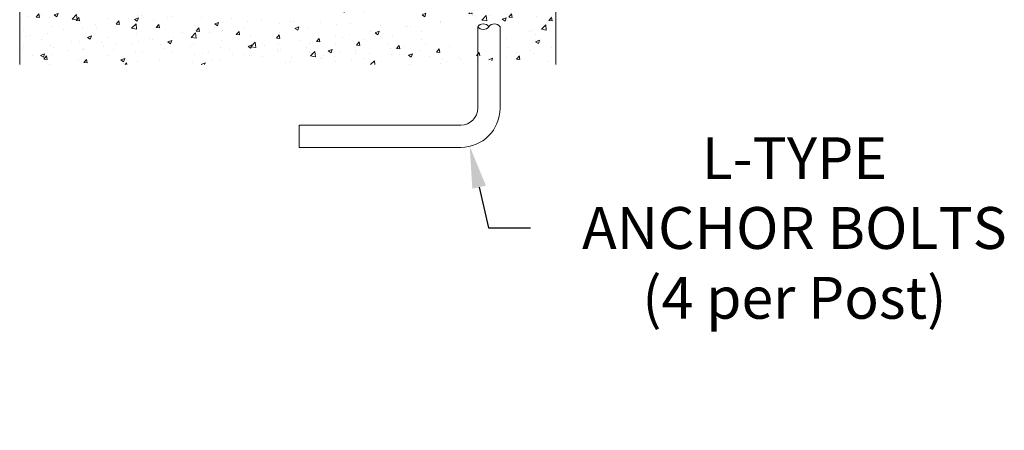
# Model space of a CAD drawing. Extents: x -675 to 174, y -116 to 430.
# Drawn here: x 115 to 137, y -116 to -107 of the extents above; entities that cross this region are included whole.
import ezdxf

# ---------------------------------------------------------------- set-up
doc = ezdxf.new("R2010")
doc.units = 0
doc.header["$LTSCALE"] = 0.1
doc.header["$MEASUREMENT"] = 0
doc.layers.get('0').update_dxf_attribs({"linetype": 'CONTINUOUS', "lineweight": 13})
doc.layers.get('DEFPOINTS').update_dxf_attribs({"linetype": 'CONTINUOUS'})
doc.layers.add('TEXT', color=7, linetype='CONTINUOUS', lineweight=9)
doc.styles.add('ROMAND', font='romand.shx', dxfattribs={"oblique": 15})
doc.dimstyles.new('ROMAND', dxfattribs={"dimscale": 12, "dimtxt": 0.125, "dimasz": 0.125, "dimexe": 0.0625, "dimexo": 0.0625, "dimgap": 0.0625, "dimtad": 0, "dimtih": 1, "dimtoh": 1, "dimdec": 3, "dimzin": 0, "dimdsep": 46, "dimlunit": 4, "dimtxsty": 'ROMAND', "dimcen": 0, "dimadec": 0, "dimazin": 0, "dimtfac": 1, "dimtdec": 3, "dimtix": 1, "dimtofl": 0, "dimtmove": 0, "dimatfit": 0, "dimfxl": 0, "dimtolj": 1, "dimtzin": 0, "dimarcsym": 0})

# ---------------------------------------------------------------- blocks, each defined once
blk = doc.blocks.new('*D10')
at = {"layer": 'DEFPOINTS', "color": 0}
for p in [(124.631, -108.375), (125.024, -110.081)]:
    blk.add_point(p, dxfattribs=at)
at = {"layer": 'TEXT', "color": 0, "lineweight": -2}
for p, q in [((125.234, -110.994), (125.445, -111.908)), ((125.445, -111.908), (126.382, -111.908))]:
    blk.add_line(p, q, dxfattribs=at)
at = {"layer": 'TEXT', "color": 0}
blk.add_solid([(125.387, -110.959), (125.082, -111.029), (125.024, -110.081)], dxfattribs=at)
at = {"layer": 'TEXT', "color": 0, "insert": (132.293, -111.908), "char_height": 0.9375, "attachment_point": 5, "style": 'ROMAND'}
blk.add_mtext('\\A1;L-TYPE\\PANCHOR BOLTS\\P(4 per Post)', dxfattribs=at)
blk = doc.blocks.new('*D257')
at = {"layer": 'DEFPOINTS', "color": 0}
for p in [(116.123, -103.905), (115.841, -104.22)]:
    blk.add_point(p, dxfattribs=at)
at = {"layer": 'TEXT', "color": 0, "lineweight": -2}
for p, q in [((115.215, -104.917), (114.588, -105.615)), ((114.588, -105.615), (113.651, -105.615))]:
    blk.add_line(p, q, dxfattribs=at)
at = {"layer": 'TEXT', "color": 0}
blk.add_solid([(115.098, -104.813), (115.331, -105.021), (115.841, -104.22)], dxfattribs=at)
at = {"layer": 'TEXT', "color": 0, "insert": (108.146, -105.615), "char_height": 0.9375, "attachment_point": 5, "style": 'ROMAND'}
blk.add_mtext('\\A1;LEVELING NUT\\P(4 per Post)', dxfattribs=at)

msp = doc.modelspace()

# ---------------------------------------------------------------- hatches: boundary and pattern name
h = msp.add_hatch()
h.set_pattern_fill('AR-CONC', color=256, scale=0.125, style=0)
h.set_pattern_definition([(50, (-20.7237, -0.9276), (0.8965752, -0.0784402), [0.09375, -1.03125]), (355, (-20.7237, -0.9276), (-0.173439, 0.94024), [0.075, -0.825]), (100.4514, (-20.649, -0.9341), (0.7231367, 0.8617994), [0.0796752, -0.8764276]), (46.1842, (-20.7237, -0.6776), (1.334051, -0.206899), [0.140625, -1.546875]), (96.6356, (-20.6125, -0.6948), (1.168328, 1.217647), [0.119513, -1.314641]), (351.1842, (-20.7237, -0.6776), (1.168327, 1.217648), [0.1125, -1.2375]), (21, (-20.5987, -0.7401), (0.7461338, -0.5032736), [0.09375, -1.03125]), (326, (-20.5987, -0.7401), (0.304144, 0.9064376), [0.075, -0.825]), (71.4514, (-20.5365, -0.782), (1.0502783, 0.403163), [0.0796752, -0.8764276]), (37.5, (-20.72368, -0.92757), (0.0151998, 0.4161173), [0, -0.815, 0, -0.8375, 0, -0.828125]), (7.5, (-20.7237, -0.92757), (0.3288369, 0.4930146), [0, -0.4775, 0, -0.79625, 0, -0.315625]), (327.5, (-21.00243, -0.92757), (0.66727805, -0.0281936), [0, -0.3125, 0, -0.975, 0, -1.29375]), (317.5, (-21.12743, -0.92757), (0.7289827, 0.1251312), [0, -0.40625, 0, -0.6475, 0, -0.91875])])
edge = h.paths.add_edge_path()
edge.add_line((125.2026, -108.2507), (114.9525, -108.2507))
edge.add_line((114.9525, -108.2507), (114.9525, -104.2507))
edge.add_line((114.9525, -104.2507), (116.2026, -104.2507))
edge.add_line((125.7025, -104.2507), (126.9523, -104.2507))
edge.add_line((126.9523, -104.2507), (126.9523, -108.2507))
edge.add_line((126.9523, -108.2507), (125.7026, -108.2507))
edge.add_line((116.7025, -104.2507), (125.2026, -104.2507))
edge.add_arc((125.3276, -106.9946), 0.1562, 216.86402, 323.1301)
edge.add_arc((125.5776, -106.9946), 0.1562, 216.8699, 323.1301)
edge.add_line((125.7025, -104.2507), (125.7026, -107.0884))
edge.add_line((125.2026, -104.2507), (125.2026, -107.0884))
edge.add_arc((116.3276, -106.9946), 0.1562, 216.86402, 323.1301)
edge.add_arc((116.5776, -106.9946), 0.1562, 216.8699, 323.1301)
edge.add_line((116.7025, -104.2507), (116.7026, -107.0884))
edge.add_line((116.2026, -104.2507), (116.2026, -107.0884))
edge.add_arc((125.5776, -107.495), 0.1562, 36.8699, 143.1301)
edge.add_arc((125.3276, -107.495), 0.1562, 36.8699, 143.1301)
edge.add_line((125.7026, -108.2507), (125.7026, -107.4013))
edge.add_line((125.2026, -108.2507), (125.2026, -107.4013))

# ---------------------------------------------------------------- linework, layer by layer
for p, q in [((125.2026, -109.2281), (125.2026, -107.4013)), ((125.7026, -109.2342), (125.7026, -107.4013)), ((121.2026, -109.6031), (124.8276, -109.6031)), ((121.2026, -110.1031), (121.2026, -109.6031)), ((121.2026, -110.1031), (124.8276, -110.1031))]:
    msp.add_line(p, q)
msp.add_lwpolyline([(114.9525, -108.2507), (114.9525, -104.2507), (126.9525, -104.2507), (126.9523, -108.2507)])
for centre, radius, start, end in [((125.3276, -107.495), 0.1562, 36.8699, 143.1301), ((125.5776, -107.495), 0.1562, 36.8699, 143.1301), ((125.3276, -107.3075), 0.1562, 216.8699, 323.1301), ((124.8276, -109.2281), 0.375, 270, 0), ((124.8276, -109.2281), 0.875, 270, 0)]:
    msp.add_arc(centre, radius, start, end)

# ---------------------------------------------------------------- dimensions: what is measured, and where the dimension line sits
at = {"layer": 'TEXT'}
for p1, p2, text, picture, middle in [((116.1232, -103.9053), (115.841, -104.2195), 'LEVELING NUT\\P(4 per Post)', '*D257', (108.1458, -105.6146)), ((124.6313, -108.3754), (125.024, -110.0808), 'L-TYPE\\PANCHOR BOLTS\\P(4 per Post)', '*D10', (132.2934, -111.9079))]:
    dim = msp.add_diameter_dim_2p(p1=p1, p2=p2, text=text, dimstyle='ROMAND', override={"dimscale": 7.5}, dxfattribs=at)
    dim.commit()
    dim.dimension.update_dxf_attribs({"geometry": picture, "text_midpoint": middle, "dimtype": 163})

doc.saveas('drawing.dxf')
